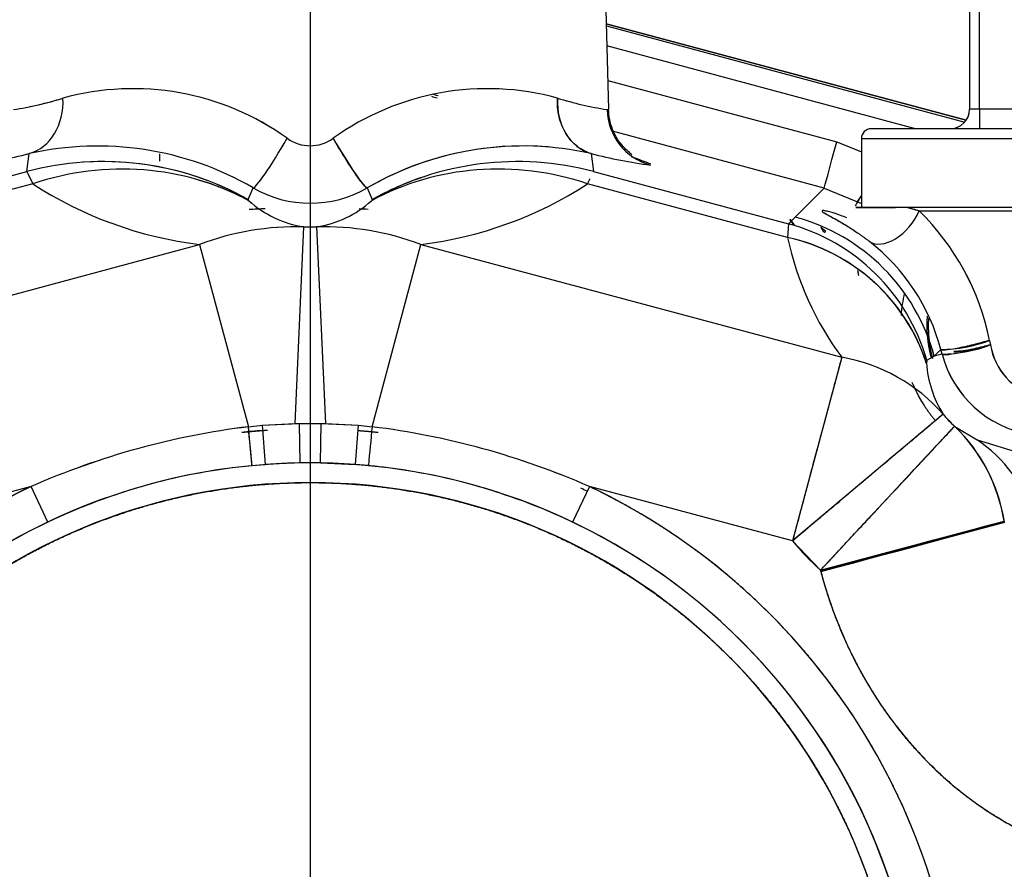
# Model space of a CAD drawing. Units: millimetres. Extents: x 0 to 408, y 0 to 202.
# Drawn here: x 70 to 76, y 133 to 138 of the extents above; entities that cross this region are included whole.
import ezdxf
from ezdxf.lldxf.tags import DXFTag

# ---------------------------------------------------------------- set-up
doc = ezdxf.new("R2010")
doc.units = ezdxf.units.MM
for name, color, linetype in [('17210009', 7, 'Continuous'), ('24883000_TMC60_0', 7, 'Continuous'), ('DV1_Predeterminado', 7, 'Continuous'), ('Predeterminado', 7, 'Continuous')]:
    doc.layers.add(name, color=color, linetype=linetype)
tags = doc.linetypes.add('CENTER2', pattern=[28.575, 19.05, -3.175, 3.175, -3.175]).pattern_tags.tags
tags[10:11] = [DXFTag(74, 4), DXFTag(75, 0), DXFTag(340, '0'), DXFTag(46, 0.0), DXFTag(50, 0.0), DXFTag(44, 0.0), DXFTag(45, 0.0)]
tags[8:9] = [DXFTag(74, 4), DXFTag(75, 0), DXFTag(340, '0'), DXFTag(46, 0.0), DXFTag(50, 0.0), DXFTag(44, 0.0), DXFTag(45, 0.0)]
tags[6:7] = [DXFTag(74, 4), DXFTag(75, 0), DXFTag(340, '0'), DXFTag(46, 0.0), DXFTag(50, 0.0), DXFTag(44, 0.0), DXFTag(45, 0.0)]
tags[4:5] = [DXFTag(74, 4), DXFTag(75, 0), DXFTag(340, '0'), DXFTag(46, 0.0), DXFTag(50, 0.0), DXFTag(44, 0.0), DXFTag(45, 0.0)]
tags = doc.linetypes.add('HIDDEN2', pattern=[4.7625, 3.175, -1.5875]).pattern_tags.tags
tags[6:7] = [DXFTag(74, 4), DXFTag(75, 0), DXFTag(340, '0'), DXFTag(46, 0.0), DXFTag(50, 0.0), DXFTag(44, 0.0), DXFTag(45, 0.0)]
tags[4:5] = [DXFTag(74, 4), DXFTag(75, 0), DXFTag(340, '0'), DXFTag(46, 0.0), DXFTag(50, 0.0), DXFTag(44, 0.0), DXFTag(45, 0.0)]

# ---------------------------------------------------------------- blocks, each defined once
blk = doc.blocks.new('SE1')
at = {"layer": '17210009', "color": 7, "linetype": 'HIDDEN2'}
for start, end in [(92.98058, 94.04793), (86.16163, 86.75945)]:
    blk.add_arc((72.1497, 131.848), 5.28, start, end, dxfattribs=at)
at = {"layer": '24883000_TMC60_0', "color": 7, "linetype": 'HIDDEN2'}
for p, q in [((76.1697, 139.408), (76.1697, 137.728)), ((76.1697, 139.408), (76.1697, 137.728)), ((76.2297, 137.728), (76.2297, 139.408)), ((76.2297, 137.728), (76.2297, 139.408)), ((73.9503, 138.4271), (73.9686, 137.7278)), ((73.9503, 138.4271), (73.9686, 137.7278)), ((76.1488, 137.6603), (73.9549, 138.2481)), ((73.9549, 138.2481), (76.1488, 137.6603)), ((73.9553, 138.2345), (76.1399, 137.6488)), ((73.9553, 138.2345), (76.1399, 137.6488)), ((75.8405, 137.608), (73.9585, 138.1126)), ((75.8405, 137.608), (73.9585, 138.1126)), ((73.964, 137.9026), (75.36, 137.5283)), ((73.964, 137.9026), (75.36, 137.5283)), ((73.9594, 137.7248), (73.9686, 137.7278)), ((73.9594, 137.7248), (73.9686, 137.7278)), ((76.2297, 137.728), (76.1697, 137.728)), ((76.2297, 137.728), (76.1697, 137.728)), ((77.4146, 137.728), (76.2297, 137.728)), ((77.4146, 137.728), (76.2297, 137.728)), ((76.2297, 137.728), (76.2297, 137.608)), ((76.2297, 137.728), (76.2297, 137.608)), ((75.2824, 137.2465), (73.9918, 137.5926)), ((75.2824, 137.2465), (73.9918, 137.5926)), ((76.5897, 137.608), (75.5697, 137.608)), ((76.5897, 137.608), (75.5697, 137.608)), ((75.36, 137.5283), (75.5097, 137.4667)), ((75.36, 137.5283), (75.5097, 137.4667)), ((75.5097, 137.548), (76.5897, 137.548)), ((75.5097, 137.548), (76.5897, 137.548)), ((75.5097, 137.548), (75.5097, 137.128)), ((70.4224, 137.3467), (70.4367, 137.4565)), ((70.4224, 137.3467), (70.4367, 137.4565)), ((71.2317, 137.4547), (71.2317, 137.4113)), ((73.0677, 137.4545), (73.0677, 137.4547)), ((73.8627, 137.4565), (73.877, 137.3467)), ((73.8627, 137.4565), (73.877, 137.3467)), ((69.2348, 137.0285), (70.4224, 137.3467)), ((69.2348, 137.0285), (70.4224, 137.3467)), ((70.4224, 137.3467), (70.442, 137.3064)), ((70.4224, 137.3467), (70.4584, 137.2726)), ((73.877, 137.3467), (75.0646, 137.0285)), ((73.877, 137.3467), (75.0646, 137.0285)), ((73.841, 137.2726), (73.8562, 137.3038)), ((70.4584, 137.2726), (69.2401, 136.9461)), ((70.4584, 137.2726), (69.2401, 136.9461)), ((71.7713, 137.1763), (71.8017, 137.2479)), ((71.7713, 137.1763), (71.8017, 137.2479)), ((72.4978, 137.2479), (72.5281, 137.1763)), ((72.4978, 137.2479), (72.5281, 137.1763)), ((75.0593, 136.9461), (73.841, 137.2726)), ((75.0593, 136.9461), (73.841, 137.2726)), ((75.1056, 137.0698), (75.2824, 137.2465)), ((75.1056, 137.0698), (75.2824, 137.2465)), ((75.2824, 137.2465), (75.5097, 137.1529)), ((71.7713, 137.1763), (71.7762, 137.1695)), ((71.7713, 137.1763), (71.7762, 137.1695)), ((72.5281, 137.1763), (72.5232, 137.1695)), ((72.5281, 137.1763), (72.5232, 137.1695)), ((75.4851, 137.1607), (75.5097, 137.1999)), ((75.7177, 137.128), (75.4755, 137.128)), ((76.5897, 137.128), (75.713, 137.128)), ((75.7903, 137.128), (75.8631, 137.1071)), ((75.8631, 137.1071), (76.5897, 137.1071)), ((75.8631, 137.1071), (77.6703, 137.1071)), ((75.0646, 137.0285), (75.1056, 137.0698)), ((75.0646, 137.0285), (75.1056, 137.0698)), ((72.0574, 135.8116), (72.1117, 137.01)), ((72.0574, 135.8109), (72.1117, 137.01)), ((72.1877, 137.01), (72.2421, 135.8116)), ((72.1877, 137.01), (72.242, 135.8109)), ((75.0646, 137.0285), (75.0593, 136.9461)), ((68.9092, 136.2149), (71.475, 136.9024)), ((68.9092, 136.2149), (71.475, 136.9024)), ((71.475, 136.9024), (71.7727, 135.7915)), ((71.475, 136.9024), (71.7727, 135.7915)), ((72.5267, 135.7915), (72.8244, 136.9024)), ((72.5267, 135.7915), (72.8244, 136.9024)), ((72.8244, 136.9024), (75.3902, 136.2149)), ((72.8244, 136.9024), (75.3902, 136.2149)), ((76.2913, 136.318), (76.2973, 136.2902)), ((76.2913, 136.318), (76.2973, 136.2902)), ((75.3902, 136.2149), (75.0902, 135.0953)), ((75.9081, 136.1974), (75.9538, 136.2215)), ((75.9081, 136.1974), (75.9538, 136.2215)), ((75.9946, 136.2622), (75.9538, 136.2215)), ((75.9946, 136.2622), (75.9538, 136.2215)), ((76.0019, 136.2344), (75.9538, 136.2215)), ((76.0019, 136.2344), (75.9538, 136.2215)), ((76.0019, 136.2344), (75.9946, 136.2622)), ((76.0019, 136.2344), (75.9946, 136.2622)), ((75.9081, 136.1974), (75.9059, 136.1792)), ((75.9081, 136.1974), (75.9059, 136.1792)), ((76.0079, 135.8678), (75.0902, 135.0953)), ((71.7727, 135.7915), (71.8563, 135.8003)), ((71.7727, 135.7915), (71.8563, 135.8003)), ((71.8563, 135.8003), (72.0574, 135.8116)), ((71.8563, 135.8003), (72.083, 135.8106)), ((71.8563, 135.8003), (71.874, 135.5611)), ((71.8563, 135.8003), (71.874, 135.5611)), ((72.083, 135.8106), (72.2164, 135.8106)), ((72.083, 135.8106), (72.087, 135.5708)), ((72.083, 135.8106), (72.087, 135.5708)), ((72.083, 135.8106), (72.2164, 135.8106)), ((72.2124, 135.5708), (72.2164, 135.8106)), ((72.2124, 135.5708), (72.2164, 135.8106)), ((72.2164, 135.8106), (72.4431, 135.8003)), ((72.2421, 135.8116), (72.4431, 135.8003)), ((72.4254, 135.5611), (72.4431, 135.8003)), ((72.4254, 135.5611), (72.4431, 135.8003)), ((72.4431, 135.8003), (72.5267, 135.7915)), ((72.4431, 135.8003), (72.5267, 135.7915)), ((75.2603, 134.9164), (76.078, 135.7942)), ((76.0787, 135.7937), (76.2149, 135.7111)), ((76.0794, 135.7931), (76.2149, 135.7111)), ((76.2149, 135.7111), (76.5155, 135.6213)), ((76.2149, 135.7111), (76.5155, 135.6213)), ((71.7951, 135.5544), (71.874, 135.5611)), ((71.7951, 135.5544), (71.874, 135.5611)), ((72.087, 135.5708), (71.874, 135.5611)), ((72.2124, 135.5708), (72.087, 135.5708)), ((72.2124, 135.5708), (72.4254, 135.5611)), ((72.5043, 135.5544), (72.4254, 135.5611)), ((72.5043, 135.5544), (72.4254, 135.5611)), ((70.4479, 135.4272), (69.2092, 135.0953)), ((70.4479, 135.4272), (69.2092, 135.0953)), ((70.5509, 135.2105), (70.4479, 135.4272)), ((70.5509, 135.2105), (70.4479, 135.4272)), ((73.8516, 135.4272), (73.7485, 135.2105)), ((73.8516, 135.4272), (73.7485, 135.2105)), ((75.0902, 135.0953), (73.8516, 135.4272)), ((75.0902, 135.0953), (73.8516, 135.4272)), ((75.2603, 134.9164), (76.3808, 135.2166)), ((76.3829, 135.2087), (75.2625, 134.9085)), ((75.0902, 135.0953), (75.2603, 134.9164)), ((75.2625, 134.9085), (75.2603, 134.9164)), ((75.2625, 134.9085), (75.2603, 134.9164))]:
    blk.add_line(p, q, dxfattribs=at)
for centre, radius, start, end in [((77.7897, 139.408), 1.62, 285, 180), ((77.7897, 139.408), 1.62, 285, 180), ((77.7897, 139.408), 1.56, 285, 180), ((71.0694, 136.2394), 1.6129, 54.33394, 105.35998), ((71.0693, 136.2391), 1.6133, 54.33962, 105.3543), ((73.23, 136.2396), 1.6128, 74.63763, 125.66845), ((73.2303, 136.2379), 1.6144, 74.66443, 125.64165), ((70.0366, 139.7246), 2.0226, 278.62798, 287.42182), ((70.019, 139.8005), 2.1003, 281.54715, 287.25887), ((42.2109, 27.5518), 114.4411, 74.432516, 74.449449), ((69.5908, 125.1972), 13.0465, 75.17136, 75.32453), ((69.5908, 125.1972), 13.0465, 75.17691, 75.32468), ((74.2835, 139.8137), 2.1138, 252.76824, 261.18195), ((74.2804, 139.8005), 2.1003, 252.74113, 261.20906), ((76.0497, 137.728), 0.12, 270, 360), ((76.0497, 137.728), 0.12, 270, 360), ((75.5697, 137.548), 0.06, 90, 180), ((72.1497, 137.7434), 0.2388, 234.14588, 305.85412), ((72.1497, 137.7434), 0.2388, 234.15185, 305.84812), ((70.8532, 135.6118), 1.8911, 59.89867, 102.72201), ((70.853, 135.6106), 1.8923, 59.91231, 102.70837), ((73.446, 135.6134), 1.8897, 85.05462, 120.11848), ((73.4462, 135.6117), 1.8913, 77.27991, 120.09939), ((69.6988, 140.3039), 2.9414, 277.34948, 284.52879), ((69.706, 140.2669), 2.9038, 277.30297, 284.5753), ((70.8879, 135.6073), 1.8007, 60.62064, 93.99783), ((74.6006, 140.3039), 2.9414, 255.47121, 262.65051), ((74.5934, 140.2669), 2.9038, 255.42469, 262.69703), ((69.5908, 125.1972), 13.0465, 69.1867, 69.74481), ((69.5908, 125.1972), 13.0465, 69.18686, 69.69727), ((71.7681, 139.2884), 2.4039, 236.98979, 262.99788), ((71.7681, 139.2884), 2.4039, 236.98957, 262.99801), ((72.1497, 137.8465), 0.6924, 239.82336, 300.17663), ((72.1497, 137.8465), 0.6924, 239.8234, 300.1766), ((72.5313, 139.2884), 2.4039, 277.00211, 303.0102), ((72.5314, 139.2884), 2.4039, 277.00198, 303.01043), ((72.2049, 137.6388), 0.6357, 227.59022, 261.56842), ((72.2049, 137.6388), 0.6357, 227.58988, 261.56876), ((72.0945, 137.6388), 0.6357, 278.43157, 312.40977), ((72.0945, 137.6388), 0.6357, 278.43243, 312.40891), ((75.7533, 70.7463), 66.3817, 89.968685, 90.030693), ((75.4768, 135.8848), 1.2819, 72.46112, 75.87935), ((74.7826, 136.0101), 1.5398, 11.53746, 45.4345), ((74.7855, 136.0117), 1.5366, 11.50116, 45.4708), ((74.3179, 136.4598), 0.9621, 35.70649, 38.15667), ((74.3206, 136.4616), 0.9593, 35.62323, 38.17611), ((74.3221, 136.4655), 0.9575, 35.53334, 37.96676), ((74.3242, 136.4669), 0.9553, 35.53642, 37.97612), ((72.0656, 135.3446), 1.666, 88.41592, 110.76322), ((72.0654, 135.346), 1.6646, 88.40603, 110.77311), ((72.1497, 137.848), 0.8388, 267.40317, 272.59683), ((72.1497, 137.848), 0.8388, 267.40317, 272.59683), ((72.2338, 135.3446), 1.666, 69.23678, 91.58407), ((72.2338, 135.345), 1.6656, 69.23395, 91.5869), ((74.7535, 135.8691), 1.2005, 15.87467, 74.97623), ((74.8117, 135.822), 1.151, 18.0773, 77.57496), ((76.9086, 137.3424), 1.8912, 192.09602, 216.5957), ((76.9086, 137.3424), 1.8912, 192.09606, 216.59566), ((74.7943, 135.9415), 1.2424, 14.96176, 52.03352), ((74.7948, 135.9418), 1.2418, 14.95249, 52.04278), ((76.6497, 136.408), 0.9, 167.22018, 176.05731), ((75.9786, 137.1641), 0.902, 271.0165, 290.28675), ((75.9863, 137.1268), 0.8925, 271.00366, 290.39537), ((76.0394, 137.1448), 0.8932, 272.18478, 286.87538), ((76.6871, 136.3559), 0.3952, 189.56971, 254.17448), ((76.6811, 136.3506), 0.3885, 188.93691, 254.80724), ((75.2115, 135.1737), 1.0565, 41.07274, 80.26233), ((75.2118, 135.1742), 1.0559, 41.06151, 80.27356), ((76.6502, 136.4065), 0.6707, 194.86675, 260.25677), ((76.6502, 136.4064), 0.6707, 194.86422, 260.25929), ((76.6031, 136.2352), 0.6994, 184.59581, 211.68897), ((76.6032, 136.2352), 0.6995, 184.59676, 211.68803), ((76.6497, 136.408), 0.8388, 220.08762, 227.03161), ((76.6497, 136.408), 0.8388, 220.08762, 227.0916), ((72.3539, 131.0862), 4.7411, 97.04132, 113.7049), ((72.3539, 131.0861), 4.7411, 97.04147, 113.70476), ((20.9173, 130.87), 51.093, 5.26042, 5.52749), ((72.1497, 137.848), 2.0384, 267.4039, 268.12441), ((72.1497, 137.848), 2.0384, 271.87558, 272.5961), ((123.4099, 130.8674), 51.1209, 174.47258, 174.7395), ((123.3697, 130.8712), 51.0805, 174.47248, 174.73961), ((71.9455, 131.0862), 4.741, 66.29509, 82.95867), ((71.9455, 131.086), 4.7412, 66.29539, 82.95838), ((75.3625, 135.0524), 1.0306, 9.15582, 46.03307), ((72.1497, 131.848), 3.9316, 94.25615, 96.09975), ((72.1497, 131.848), 3.7231, 0, 180), ((72.1497, 131.848), 3.7231, 0, 180), ((72.149, 131.8504), 3.7208, 95.45862, 115.43685), ((72.1497, 131.848), 3.7233, 85.75397, 94.24603), ((72.1504, 131.8504), 3.7208, 64.56313, 84.54139), ((72.1503, 131.8502), 3.721, 82.89833, 84.54097), ((72.1497, 131.848), 3.9632, 115.43011, 180), ((72.1497, 131.848), 3.6031, 0, 180), ((72.1497, 131.848), 3.9632, 0, 64.56988), ((72.1497, 131.848), 3.9316, 64.56988, 65.1918), ((72.1491, 131.8502), 3.721, 111.67306, 115.43644), ((72.1503, 131.8502), 3.721, 64.56355, 66.88636), ((72.1497, 131.848), 3.7233, 115.43011, 180), ((72.1497, 131.848), 3.7233, 115.43011, 180), ((72.1497, 131.848), 3.7233, 0, 64.56988), ((72.1497, 131.848), 3.7233, 0, 64.56988), ((-168.4264, 1046.6064), 943.6958, 284.9648187, 285.0351933), ((76.6497, 136.408), 2.0384, 220.08762, 227.03161)]:
    blk.add_arc(centre, radius, start, end, dxfattribs=at)
for centre, major_axis, ratio, start_param, end_param in [((70.3436, 137.8042), (0.08, -0.351), 0.821078, 0.045875, 1.359376), ((70.3436, 137.8042), (0.08, -0.351), 0.821078, 0.045875, 1.359376), ((73.9558, 137.8042), (-0.08, -0.351), 0.821078, 4.923809, 6.23731), ((74.3175, 137.7343), (0, -0.36), 0.994921, 4.738569, 6.02011), ((74.3175, 137.7343), (0, -0.36), 0.994921, 4.738569, 6.02011), ((71.9822, 137.5592), (0.1813, 0.311), 0.07944, 3.167856, 4.728385), ((71.9822, 137.5592), (0.1813, 0.311), 0.07944, 3.167856, 4.728385), ((72.3172, 137.5592), (0.1813, -0.311), 0.07944, 4.696393, 6.256922), ((75.36, 137.5362), (-0.0777, -0.2898), 0.006782, 0.026181, 1.54551), ((75.36, 137.5362), (-0.0777, -0.2898), 0.006782, 0.026181, 1.54551), ((70.8881, 135.6086), (-1.7858, 0.2255), 0.9996, 4.325099, 5.099675), ((73.4113, 135.6086), (-1.7858, -0.2255), 0.9996, 4.325102, 5.099678), ((70.9084, 135.5931), (0.9803, 1.5097), 0.940714, 0.077249, 0.867979), ((73.391, 135.5931), (-0.9803, 1.5097), 0.940714, 5.415207, 6.205936), ((73.391, 135.5931), (-0.9803, 1.5097), 0.940714, 5.415207, 6.205936), ((70.9084, 135.5931), (0.9803, 1.5097), 0.940714, 0.077249, 0.272981), ((73.4113, 135.6086), (-1.7858, -0.2255), 0.9996, 4.907866, 5.099678), ((75.5597, 137.2793), (-0.1276, -0.2033), 0.000408, -1.168626, -0.803096), ((75.7018, 137.1134), (-0.1475, -0.1893), 0.594043, 0.037181, 1.974024), ((75.7018, 137.1134), (-0.1475, -0.1893), 0.594044, 0.037181, 1.974024), ((74.7951, 135.911), (0.8485, -0.8485), 0.999543, 1.047396, 2.094198), ((74.7951, 135.911), (0.8485, -0.8485), 0.999543, 1.047395, 2.094197), ((74.7542, 135.8698), (-0.8548, 0.8422), 0.999547, 4.196411, 5.228368), ((74.7593, 135.8265), (1.1733, 0.2517), 0.957558, 0.090942, 1.11504), ((76.2337, 136.2965), (0.232, 0.0615), 0.096352, 3.167895, 4.964718), ((71.7722, 135.7932), (0.0229, -0.2389), 0.001235, 0.02618, 1.563443), ((75.2519, 134.9106), (0.7991, 0.9084), 0.902786, 5.646961, 6.248811), ((75.5798, 134.6935), (0.5976, 1.0406), 0.813008, 5.630228, 6.238212), ((75.5798, 134.6935), (0.5976, 1.0406), 0.813008, 5.630228, 6.238212), ((75.2622, 134.9141), (1.1591, 0.3106), 0.00456, 4.711369, 6.020366)]:
    blk.add_ellipse(centre, major_axis=major_axis, ratio=ratio, start_param=start_param, end_param=end_param, dxfattribs=at)
for points, degree, knots in [([(76.2297, 139.408), (76.2297, 139.6264), (76.2897, 139.8363), (76.3497, 140.0464), (76.465, 140.2318), (76.5803, 140.4173), (76.7421, 140.5639), (76.9039, 140.7105), (77.0997, 140.8071), (77.2957, 140.9037), (77.5104, 140.9428), (77.7254, 140.9819), (77.9426, 140.9605), (78.16, 140.939), (78.363, 140.8588), (78.5662, 140.7785), (78.7394, 140.6456), (78.9127, 140.5126), (79.0427, 140.3373), (79.1728, 140.1618), (79.2497, 139.9575), (79.3267, 139.753), (79.3445, 139.5355), (79.3623, 139.3177), (79.3197, 139.1036), (79.2771, 138.8894), (79.1774, 138.6952), (79.0775, 138.5009), (78.9283, 138.3416), (78.779, 138.1821), (78.5917, 138.0699), (78.4044, 137.9577), (78.1935, 137.9011)], 2, [0, 0, 0, 0.0625, 0.0625, 0.125, 0.125, 0.1875, 0.1875, 0.25, 0.25, 0.3125, 0.3125, 0.375, 0.375, 0.4375, 0.4375, 0.5, 0.5, 0.5625, 0.5625, 0.625, 0.625, 0.6875, 0.6875, 0.75, 0.75, 0.8125, 0.8125, 0.875, 0.875, 0.9375, 0.9375, 1, 1, 1]), ([(73.8627, 137.4565), (73.8338, 137.4649), (73.8047, 137.4792), (73.7516, 137.5204), (73.7276, 137.5473), (73.6894, 137.6102), (73.6753, 137.6461), (73.6583, 137.7202), (73.6554, 137.7584), (73.6573, 137.7947)], 3, [0, 0, 0, 0, 0.25, 0.25, 0.5, 0.5, 0.75, 0.75, 1, 1, 1, 1]), ([(74.1097, 137.4485), (74.1103, 137.4491), (74.1095, 137.4521), (74.0968, 137.4628), (74.0665, 137.4894), (74.0393, 137.5215), (74.0216, 137.5465), (74.0059, 137.5741), (73.9882, 137.6135), (73.973, 137.6667), (73.97, 137.705), (73.9686, 137.7278)], 3, [0.7727881, 0.7727881, 0.7727881, 0.7727881, 0.8049559, 0.8625783, 0.9011787, 0.9153302, 0.9275934, 0.9390918, 0.9506124, 0.9747967, 1, 1, 1, 1]), ([(72.4978, 137.2479), (72.4943, 137.2472), (72.4867, 137.253), (72.4621, 137.2815), (72.4451, 137.3042), (72.4045, 137.363), (72.3812, 137.3989), (72.3342, 137.4742), (72.3108, 137.5133), (72.2896, 137.5498)], 3, [0, 0, 0, 0, 0.25, 0.25, 0.5, 0.5, 0.75, 0.75, 1, 1, 1, 1]), ([(75.2767, 137.1091), (75.2748, 137.1092), (75.2673, 137.1085), (75.2723, 137.1007), (75.3125, 137.0787), (75.3596, 137.0528), (75.3919, 137.0342), (75.4194, 137.0178), (75.4493, 136.999), (75.4761, 136.9812), (75.4974, 136.9665), (75.5125, 136.9557), (75.5277, 136.9446), (75.543, 136.9331), (75.5534, 136.925), (75.5586, 136.9209)], 3, [0.4699306, 0.4699306, 0.4699306, 0.4699306, 0.500249, 0.624788, 0.7498256, 0.8121725, 0.8439888, 0.8748335, 0.9068211, 0.937367, 0.9505941, 0.9634518, 0.9759584, 0.988134, 1, 1, 1, 1]), ([(75.4204, 137.0648), (75.4078, 137.0702), (75.3959, 137.075), (75.3807, 137.0808), (75.3768, 137.0823), (75.3691, 137.0851), (75.3654, 137.0864), (75.3546, 137.0902), (75.3478, 137.0924), (75.3287, 137.0984), (75.3176, 137.1015), (75.2988, 137.1061), (75.2911, 137.1076), (75.2821, 137.1088), (75.2796, 137.109), (75.2764, 137.1091), (75.2754, 137.1091), (75.2738, 137.109), (75.2731, 137.1089), (75.27, 137.1083), (75.2695, 137.1071), (75.2719, 137.1034), (75.2749, 137.1009), (75.2845, 137.0945), (75.2912, 137.0906), (75.3019, 137.0846), (75.3041, 137.0833), (75.3089, 137.0807), (75.3113, 137.0793), (75.3191, 137.0751), (75.3247, 137.072), (75.3428, 137.0621), (75.3566, 137.0544), (75.38, 137.0411), (75.3882, 137.0363), (75.4013, 137.0286), (75.4057, 137.0259), (75.4136, 137.0212), (75.4169, 137.0191), (75.4203, 137.017)], 3, [0.2066256, 0.2066256, 0.2066256, 0.2066256, 0.25, 0.25, 0.265625, 0.265625, 0.28125, 0.28125, 0.3125, 0.3125, 0.375, 0.375, 0.4375, 0.4375, 0.46875, 0.46875, 0.484375, 0.484375, 0.5, 0.5, 0.5625, 0.5625, 0.625, 0.625, 0.6875, 0.6875, 0.703125, 0.703125, 0.71875, 0.71875, 0.75, 0.75, 0.8125, 0.8125, 0.84375, 0.84375, 0.859375, 0.859375, 0.8705664, 0.8705664, 0.8705664, 0.8705664]), ([(75.4784, 137.128), (75.4777, 137.128), (75.4751, 137.128), (75.4753, 137.128), (75.4852, 137.128), (75.5045, 137.128), (75.5306, 137.128), (75.5667, 137.128), (75.6059, 137.128), (75.6483, 137.128), (75.6835, 137.128), (75.7069, 137.128), (75.7177, 137.128)], 3, [0.4838896, 0.4838896, 0.4838896, 0.4838896, 0.5004716, 0.5629927, 0.625807, 0.6839132, 0.7505231, 0.8023949, 0.8757668, 0.9233378, 0.9646835, 1, 1, 1, 1]), ([(75.2618, 137.0094), (75.2644, 137.0047), (75.2703, 136.9943), (75.2759, 136.9836), (75.2892, 136.9758)], 3, [0.91765995, 0.91765995, 0.91765995, 0.91765995, 0.94220615, 0.9726288, 0.9726288, 0.9726288, 0.9726288]), ([(75.9113, 136.4663), (75.909, 136.4373), (75.909, 136.408), (75.9091, 136.335), (75.9233, 136.2635), (75.9281, 136.2395), (75.9344, 136.2159)], 2, [0.4748846, 0.4748846, 0.4748846, 0.5, 0.5, 0.5625, 0.5625, 0.5834613, 0.5834613, 0.5834613]), ([(75.9189, 136.4526), (75.9177, 136.4305), (75.9177, 136.408), (75.9177, 136.3022), (75.9438, 136.2072)], 2, [0.481402, 0.481402, 0.481402, 0.5, 0.5, 0.5872621, 0.5872621, 0.5872621]), ([(76.2913, 136.318), (76.2622, 136.3095), (76.2283, 136.3003), (76.1583, 136.2829), (76.1225, 136.275), (76.0615, 136.2635), (76.0366, 136.26), (76.004, 136.2581), (75.9961, 136.2595), (75.9946, 136.2622)], 3, [0, 0, 0, 0, 0.25, 0.25, 0.5, 0.5, 0.75, 0.75, 1, 1, 1, 1]), ([(76.0736, 136.2489), (76.0769, 136.2485), (76.0817, 136.2485), (76.1026, 136.2499), (76.1257, 136.2534), (76.184, 136.2649), (76.2189, 136.2728), (76.2689, 136.2853), (76.2842, 136.2893), (76.2991, 136.2933)], 3, [0.1383768, 0.1383768, 0.1383768, 0.1383768, 0.25, 0.25, 0.5, 0.5, 0.75, 0.75, 0.8618726, 0.8618726, 0.8618726, 0.8618726]), ([(75.3902, 136.2149), (75.3893, 136.2116), (75.3875, 136.205), (75.3845, 136.1936), (75.3811, 136.181), (75.3774, 136.1673), (75.3734, 136.1523), (75.3691, 136.1361), (75.3644, 136.1187), (75.3594, 136.1001), (75.3541, 136.0803), (75.3414, 136.033), (75.3182, 135.9463), (75.2812, 135.8079), (75.238, 135.6472), (75.1995, 135.5033), (75.1662, 135.379), (75.1453, 135.3009), (75.1265, 135.2309), (75.1096, 135.1679), (75.0971, 135.1211), (75.0902, 135.0953)], 3, [0, 0, 0, 0, 0.024442, 0.049002, 0.073685, 0.098493, 0.12343, 0.148498, 0.173701, 0.199041, 0.224521, 0.250145, 0.371758, 0.500021, 0.618469, 0.749896, 0.808996, 0.874939, 0.907374, 0.949062, 1, 1, 1, 1]), ([(75.8182, 136.0636), (75.8521, 135.9817), (75.9014, 135.908), (75.9291, 135.8664), (75.9611, 135.8284)], 2, [0.125, 0.125, 0.125, 0.1875, 0.1875, 0.22272716, 0.22272716, 0.22272716]), ([(76.0079, 135.8678), (76.0074, 135.8673), (76.0062, 135.8663), (76.0017, 135.8625), (75.9953, 135.8571), (75.9839, 135.8475), (75.9644, 135.8311), (75.933, 135.8047), (75.8935, 135.7715), (75.8311, 135.7189), (75.7348, 135.6379), (75.5959, 135.521), (75.4659, 135.4115), (75.3545, 135.3178), (75.2835, 135.2581), (75.2235, 135.2076), (75.1887, 135.1782), (75.1609, 135.1548), (75.1406, 135.1378), (75.1167, 135.1176), (75.0994, 135.1031), (75.0902, 135.0953)], 3, [0, 0, 0, 0, 0.031134, 0.062233, 0.093489, 0.125081, 0.186751, 0.250126, 0.311279, 0.375171, 0.500071, 0.62497, 0.74987, 0.808612, 0.874914, 0.904409, 0.937455, 0.949175, 0.963505, 0.980447, 1, 1, 1, 1]), ([(75.2603, 134.9164), (75.2757, 134.9329), (75.3021, 134.9613), (75.3423, 135.0044), (75.3794, 135.0443), (75.433, 135.1017), (75.4963, 135.1698), (75.5958, 135.2765), (75.7119, 135.4011), (75.8358, 135.5341), (75.9215, 135.6262), (75.977, 135.6858), (76.0121, 135.7234), (76.0399, 135.7533), (76.0559, 135.7705), (76.0646, 135.7798), (76.0689, 135.7844), (76.0724, 135.7882), (76.0751, 135.7911), (76.0771, 135.7932), (76.0777, 135.7938), (76.078, 135.7942)], 3, [0, 0, 0, 0, 0.036581, 0.062696, 0.095813, 0.125393, 0.19175, 0.250749, 0.375959, 0.501168, 0.626378, 0.690104, 0.751735, 0.815046, 0.877091, 0.897758, 0.918309, 0.938775, 0.959189, 0.979586, 1, 1, 1, 1]), ([(70.4479, 135.4272), (70.1953, 135.3071), (69.9622, 135.1528), (69.729, 134.9984), (69.5198, 134.8129), (69.3106, 134.6273), (69.1296, 134.4143), (68.9485, 134.2012), (68.7992, 133.9649), (68.6498, 133.7284), (68.5352, 133.4735), (68.4205, 133.2184), (68.3427, 132.9499), (68.265, 132.6812), (68.2257, 132.4044), (68.1865, 132.1276), (68.1865, 131.848)], 2, [0, 0, 0, 0.125, 0.125, 0.25, 0.25, 0.375, 0.375, 0.5, 0.5, 0.625, 0.625, 0.75, 0.75, 0.875, 0.875, 1, 1, 1]), ([(68.5466, 131.848), (68.5466, 132.2029), (68.6158, 132.5509), (68.6851, 132.899), (68.8209, 133.2268), (68.9567, 133.5547), (69.1538, 133.8497), (69.351, 134.1449), (69.6019, 134.3957), (69.8529, 134.6467), (70.1479, 134.8438), (70.4431, 135.041), (70.7709, 135.1768), (71.0988, 135.3126), (71.4468, 135.3818), (71.7949, 135.4511), (72.1497, 135.4511), (72.5047, 135.4511), (72.8526, 135.3818), (73.2008, 135.3126), (73.5286, 135.1768), (73.8565, 135.041), (74.1515, 134.8438), (74.4466, 134.6466), (74.6975, 134.3957), (74.9485, 134.1448), (75.1456, 133.8497), (75.3428, 133.5546), (75.4785, 133.2268), (75.6144, 132.8989), (75.6836, 132.5509), (75.7528, 132.2029), (75.7528, 131.848)], 2, [0, 0, 0, 0.0625, 0.0625, 0.125, 0.125, 0.1875, 0.1875, 0.25, 0.25, 0.3125, 0.3125, 0.375, 0.375, 0.4375, 0.4375, 0.5, 0.5, 0.5625, 0.5625, 0.625, 0.625, 0.6875, 0.6875, 0.75, 0.75, 0.8125, 0.8125, 0.875, 0.875, 0.9375, 0.9375, 1, 1, 1]), ([(76.1129, 131.848), (76.1129, 132.1277), (76.0737, 132.4044), (76.0344, 132.6813), (75.9567, 132.9499), (75.8789, 133.2185), (75.7643, 133.4735), (75.6495, 133.7285), (75.5002, 133.9649), (75.3508, 134.2013), (75.1698, 134.4143), (74.9887, 134.6274), (74.7796, 134.8129), (74.5703, 134.9985), (74.3372, 135.1528), (74.1041, 135.3071), (73.8516, 135.4272)], 2, [0, 0, 0, 0.125, 0.125, 0.25, 0.25, 0.375, 0.375, 0.5, 0.5, 0.625, 0.625, 0.75, 0.75, 0.875, 0.875, 1, 1, 1]), ([(75.2625, 134.9085), (75.2911, 134.8016), (75.3256, 134.6973), (75.4061, 134.495), (75.452, 134.3971), (75.5544, 134.2092), (75.611, 134.1193), (75.7339, 133.9488), (75.8002, 133.8682), (75.9416, 133.7176), (76.0167, 133.6476), (76.1744, 133.5192), (76.2571, 133.4609), (76.4288, 133.3568), (76.5178, 133.311), (76.7009, 133.2326), (76.7949, 133.2001), (76.8906, 133.1744)], 3, [0, 0, 0, 0, 0.125, 0.125, 0.25, 0.25, 0.375, 0.375, 0.5, 0.5, 0.625, 0.625, 0.75, 0.75, 0.875, 0.875, 1, 1, 1, 1]), ([(75.2625, 134.9085), (75.3488, 134.5863), (75.5032, 134.3032), (75.6577, 134.0199), (75.8709, 133.7929), (76.0841, 133.5658), (76.343, 133.4088), (76.6018, 133.2518), (76.8906, 133.1744)], 2, [0, 0, 0, 0.25, 0.25, 0.5, 0.5, 0.75, 0.75, 1, 1, 1])]:
    blk.add_open_spline(points, degree=degree, knots=knots, dxfattribs=at)
for points, degree in [([(75.2632, 137.0104), (75.2699, 137.0022), (75.279, 136.9935), (75.2931, 136.9838)], 3), ([(75.494, 136.714), (75.4923, 136.7237), (75.4905, 136.7334), (75.4885, 136.7431)], 3), ([(75.494, 136.714), (75.4915, 136.7286), (75.4885, 136.7431)], 2), ([(75.9216, 136.3284), (75.9277, 136.2657), (75.9438, 136.2072)], 2), ([(75.8868, 135.9305), (75.8715, 135.9549), (75.8579, 135.9801)], 2), ([(71.735, 135.7576), (71.8114, 135.7657), (71.8882, 135.7708)], 2), ([(72.4408, 135.7688), (72.5023, 135.7642), (72.5638, 135.7577)], 2)]:
    blk.add_open_spline(points, degree=degree, dxfattribs=at)
at = {"layer": 'DV1_Predeterminado', "color": 7, "linetype": 'CENTER2'}
blk.add_line((72.1497, 182.41), (72.1497, 106.949), dxfattribs=at)

msp = doc.modelspace()

# ---------------------------------------------------------------- block references
at = {"layer": 'Predeterminado'}
msp.add_blockref('SE1', (0, 0), dxfattribs=at)

doc.saveas('drawing.dxf')
